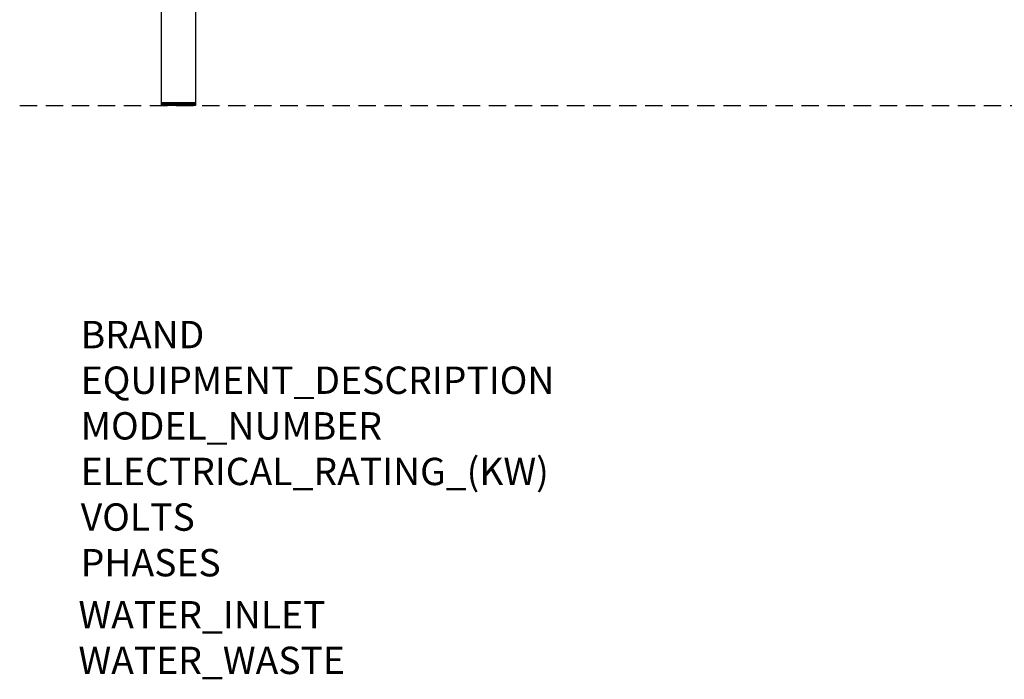
# Model space of a CAD drawing. Extents: x 81 to 2845, y -867 to 1790.
# Drawn here: x 135 to 1575, y -867 to 97 of the extents above; entities that cross this region are included whole.
import ezdxf

# ---------------------------------------------------------------- set-up
doc = ezdxf.new("R2010")
doc.units = 0
doc.header["$MEASUREMENT"] = 0
doc.linetypes.add('DASHED', pattern=[19.05, 12.7, -6.35])
doc.layers.add('6', color=3, linetype='DASHED')
doc.layers.add('Moffat_Outlines', color=10, linetype='Continuous')
doc.layers.add('Moffat_Notes', color=2, linetype='Continuous', plot=False)

msp = doc.modelspace()

# ---------------------------------------------------------------- linework, layer by layer
at = {"layer": '6', "color": 3, "ltscale": 2}
msp.add_line((135.292, -28.128), (2733.905, -28.128), dxfattribs=at)
at = {"layer": 'Defpoints', "color": 0, "linetype": 'ByBlock'}
msp.add_point((367.342, -27.378), dxfattribs=at)
at = {"layer": 'Moffat_Outlines', "linetype": 'Continuous'}
for p, q in [((342.342, 123.872), (342.342, -28.128)), ((392.342, 123.872), (392.342, -28.128)), ((392.342, -24.378), (342.342, -24.378)), ((392.342, -24.628), (342.342, -24.628)), ((392.342, -24.878), (342.342, -24.878)), ((392.342, -25.128), (342.342, -25.128)), ((392.342, -25.378), (342.342, -25.378)), ((392.342, -25.628), (342.342, -25.628)), ((392.342, -25.878), (342.342, -25.878)), ((392.342, -26.128), (342.342, -26.128)), ((392.342, -26.378), (342.342, -26.378)), ((392.342, -26.628), (342.342, -26.628)), ((392.342, -26.878), (342.342, -26.878)), ((392.342, -27.128), (342.342, -27.128)), ((392.342, -27.378), (342.342, -27.378)), ((392.342, -27.628), (342.342, -27.628)), ((392.342, -27.878), (342.342, -27.878)), ((392.342, -28.128), (342.342, -28.128))]:
    msp.add_line(p, q, dxfattribs=at)

# ---------------------------------------------------------------- texts
at = {"layer": 'Moffat_Notes', "true_color": 0x000000, "flags": 3}
for tag, p, s in [('BRAND', (224.516, -382.906), 'Wexiodisk'), ('EQUIPMENT_DESCRIPTION', (224.516, -449.573), 'OPTIFLOW RACK CONVEYOR'), ('ELECTRICAL_RATING_(KW)', (224.516, -582.906), '40.1'), ('VOLTS', (224.516, -649.573), '400-415'), ('PHASES', (224.516, -716.239), '3P+N+E '), ('WATER_INLET', (221.206, -792.345), 'Hot R1/2" + Cold R1/2"'), ('WATER_WASTE', (221.206, -859.012), '50mm')]:
    msp.add_attdef(tag, p, s, height=40, dxfattribs=at)
at = {"layer": 'Moffat_Notes', "flags": 3}
msp.add_attdef('MODEL_NUMBER', (224.516, -516.239), 'WD-243 OPTIFLOW', height=40, dxfattribs=at)

doc.saveas('drawing.dxf')
